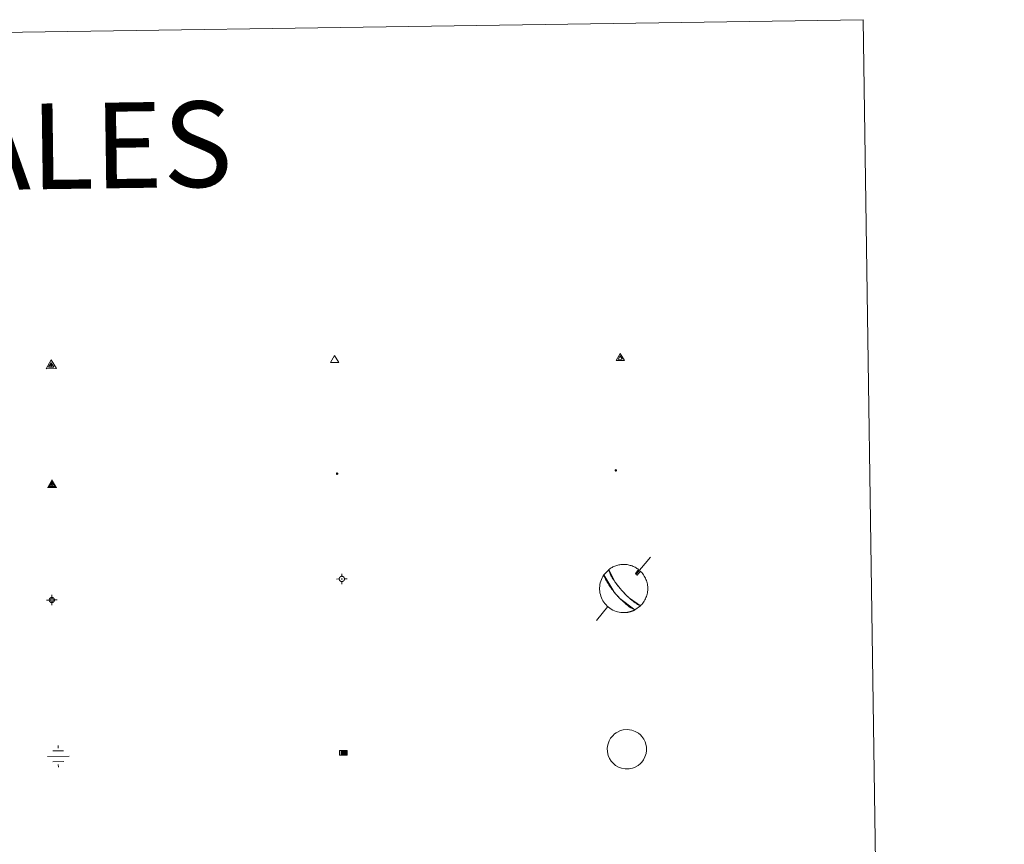
# Model space of a CAD drawing. Units: metres. Extents: x 600493 to 604991, y 4677867 to 4680902.
# Drawn here: x 601114 to 601286, y 4679465 to 4679610 of the extents above; entities that cross this region are included whole.
import ezdxf
from ezdxf.enums import TextEntityAlignment as Align

# ---------------------------------------------------------------- set-up
doc = ezdxf.new("R2010")
doc.units = ezdxf.units.M
doc.header["$MEASUREMENT"] = 0
for name, color, linetype, lineweight in [('Carátula', 7, 'Continuous', 5), ('Level 13', 5, 'Continuous', 0), ('Level 63', 7, 'Continuous', 0), ('Level 7', 1, 'Continuous', 0), ('Level 8', 19, 'Continuous', 0), ('Level 9', 7, 'Continuous', 0)]:
    doc.layers.add(name, color=color, linetype=linetype, lineweight=lineweight)
doc.styles.add('Arial', font='ARIAL.TTF', dxfattribs={"height": 0.2})

# ---------------------------------------------------------------- blocks, each defined once
blk = doc.blocks.new('5VG4OR')
at = {"layer": 'Carátula', "color": 250, "linetype": 'Continuous', "lineweight": 5}
blk.add_3dface([(9, -5.9), (-9, -5.9), (0, 9.7)], dxfattribs=at)
blk = doc.blocks.new('5VROI')
at = {"layer": 'Carátula', "color": 250, "linetype": 'Continuous', "lineweight": 5}
for points in [[(8.9, -5.2), (-9.1, -5.2), (-0.2, 10.4)], [(-0.2, 5.2), (4.3, -2.6), (-4.7, -2.6)]]:
    blk.add_3dface(points, dxfattribs=at)
blk = doc.blocks.new('5VG1OR')
at = {"layer": 'Carátula', "linetype": 'Continuous', "lineweight": 5}
h = blk.add_hatch(color=1, dxfattribs=at)
edge = h.paths.add_edge_path()
edge.add_arc((0, 0), 0.75, 359.999, 719.999)
at = {"layer": 'Carátula', "color": 250, "linetype": 'Continuous', "lineweight": 5}
for p, q in [((0, 5.2), (-0.1, 0.7)), ((-0.1, 0.7), (0, 5.2)), ((-0.1, -0.8), (-0.1, -2.6)), ((-0.1, -2.6), (-0.1, -0.8))]:
    blk.add_line(p, q, dxfattribs=at)
at = {"layer": 'Carátula', "color": 250, "linetype": 'Continuous', "lineweight": 5, "flags": 128}
for points in [[(0, 5.2), (-4.6, -2.6), (-0.1, -2.6)], [(-0.1, -2.6), (4.4, -2.6), (0, 5.2)]]:
    blk.add_lwpolyline(points, dxfattribs=at)
at = {"layer": 'Carátula', "color": 250, "linetype": 'Continuous', "lineweight": 5, "extrusion": (0, 0, -1)}
for start, end in [(272.8103, 87.2175), (87.1918, 272.8103)]:
    blk.add_arc((0, 0, 0), 0.75, start, end, dxfattribs=at)
at = {"layer": 'Carátula', "color": 250, "linetype": 'Continuous', "lineweight": 5}
blk.add_3dface([(9, -5.2), (-9, -5.2), (-0.1, 10.4)], dxfattribs=at)
blk = doc.blocks.new('5NIVA')
at = {"layer": 'Carátula', "color": 7, "linetype": 'Continuous', "lineweight": 5, "flags": 128}
for points in [[(3.9, -0.1), (3.9, 0.1), (3.9, 0.3), (3.9, 0.5), (3.8, 0.7), (3.8, 0.9), (3.7, 1.1), (3.6, 1.3), (3.6, 1.4), (3.5, 1.6), (3.4, 1.8), (3.3, 2), (3.2, 2.1), (3, 2.3), (2.9, 2.5), (2.8, 2.6), (2.6, 2.7), (2.5, 2.8), (2.3, 3), (2.2, 3.1), (2, 3.2), (1.8, 3.3), (1.6, 3.4), (1.4, 3.4), (1.3, 3.5), (1, 3.6), (0.9, 3.6), (0.7, 3.7), (0.5, 3.7), (0.3, 3.7), (0.1, 3.7), (-0.1, 3.7), (-0.3, 3.7), (-0.5, 3.7), (-0.7, 3.6), (-0.9, 3.6), (-1.1, 3.5), (-1.3, 3.4), (-1.4, 3.4), (-1.6, 3.3), (-1.8, 3.2), (-2, 3.1), (-2.1, 3), (-2.3, 2.8), (-2.5, 2.7), (-2.6, 2.6), (-2.7, 2.5), (-2.9, 2.3), (-3, 2.1), (-3.1, 2), (-3.2, 1.8), (-3.3, 1.6), (-3.4, 1.4), (-3.5, 1.3), (-3.5, 1.1), (-3.6, 0.9), (-3.6, 0.7), (-3.7, 0.5), (-3.7, 0.3), (-3.7, 0.1), (-3.7, -0.1), (-3.7, -0.3), (-3.7, -0.5), (-3.7, -0.7), (-3.6, -0.9), (-3.6, -1.1), (-3.5, -1.3), (-3.5, -1.5), (-3.4, -1.6), (-3.3, -1.8), (-3.2, -2), (-3.1, -2.2), (-3, -2.3), (-2.9, -2.5), (-2.7, -2.7), (-2.6, -2.8), (-2.5, -2.9), (-2.3, -3.1), (-2.1, -3.2), (-2, -3.3), (-1.8, -3.4), (-1.6, -3.5), (-1.5, -3.6), (-1.3, -3.7), (-1.1, -3.7), (-0.9, -3.8), (-0.7, -3.8), (-0.5, -3.9), (-0.3, -3.9), (-0.1, -3.9), (0.1, -3.9), (0.3, -3.9), (0.5, -3.9), (0.7, -3.9), (0.9, -3.8), (1, -3.8), (1.3, -3.7), (1.5, -3.7), (1.6, -3.6), (1.8, -3.5), (2, -3.4)], [(2.1, -0.1), (2.1, 0), (2.1, 0.1), (2.1, 0.2), (2.1, 0.3), (2, 0.4), (2, 0.5), (2, 0.6), (1.9, 0.7), (1.9, 0.8), (1.9, 0.9), (1.8, 1), (1.7, 1.1), (1.7, 1.2), (1.6, 1.2), (1.5, 1.3), (1.5, 1.4), (1.4, 1.4), (1.3, 1.5), (1.2, 1.6), (1.1, 1.6), (1.1, 1.7), (1, 1.7), (0.9, 1.8), (0.8, 1.8), (0.7, 1.8), (0.6, 1.8), (0.5, 1.9), (0.4, 1.9), (0.3, 1.9), (0.2, 1.9), (0.1, 1.9), (0, 1.9), (-0.1, 1.9), (-0.2, 1.8), (-0.3, 1.8), (-0.4, 1.8), (-0.5, 1.8), (-0.6, 1.7), (-0.7, 1.7), (-0.8, 1.6), (-0.9, 1.6), (-1, 1.5), (-1, 1.4), (-1.1, 1.4), (-1.2, 1.3), (-1.3, 1.2), (-1.3, 1.2), (-1.4, 1.1), (-1.5, 1), (-1.5, 0.9), (-1.6, 0.8), (-1.6, 0.7), (-1.6, 0.6), (-1.7, 0.5), (-1.7, 0.4), (-1.7, 0.3), (-1.8, 0.2), (-1.8, 0.1), (-1.8, 0), (-1.8, -0.1), (-1.8, -0.2), (-1.8, -0.3), (-1.7, -0.4), (-1.7, -0.5), (-1.7, -0.6), (-1.7, -0.7), (-1.6, -0.8), (-1.6, -0.8), (-1.6, -0.9), (-1.5, -1), (-1.5, -1.1), (-1.4, -1.2), (-1.3, -1.3), (-1.3, -1.4), (-1.2, -1.4), (-1.1, -1.5), (-1.1, -1.6), (-1, -1.6), (-0.9, -1.7), (-0.8, -1.7), (-0.7, -1.8), (-0.6, -1.8), (-0.5, -1.9), (-0.4, -1.9), (-0.3, -1.9), (-0.2, -2), (-0.1, -2), (0, -2), (0.1, -2), (0.2, -2), (0.3, -2), (0.4, -2), (0.5, -2), (0.6, -2), (0.7, -1.9), (0.8, -1.9), (0.9, -1.9), (1, -1.8), (1.1, -1.8), (1.1, -1.7)], [(0.1, 3.7), (0.1, 7.5)], [(-3.7, -0.1), (-7.6, -0.1)], [(0.1, -3.9), (0.1, -7.8)], [(1.1, -1.7), (1.2, -1.7), (1.3, -1.6), (1.4, -1.6), (1.5, -1.5), (1.5, -1.4), (1.6, -1.4), (1.7, -1.3), (1.7, -1.2), (1.8, -1.1), (1.8, -1), (1.9, -0.9), (2, -0.8), (2, -0.8), (2, -0.7), (2, -0.6), (2.1, -0.5), (2.1, -0.4), (2.1, -0.3), (2.1, -0.2), (2.1, -0.1)], [(2, -3.4), (2.2, -3.3), (2.3, -3.2), (2.5, -3.1), (2.6, -2.9), (2.8, -2.8), (2.9, -2.7), (3, -2.5), (3.2, -2.3), (3.3, -2.2), (3.4, -2), (3.5, -1.8), (3.6, -1.6), (3.6, -1.5), (3.7, -1.3), (3.8, -1.1), (3.8, -0.9), (3.8, -0.7), (3.9, -0.5), (3.9, -0.3), (3.9, -0.1)], [(3.9, -0.1), (7.7, -0.1)]]:
    blk.add_lwpolyline(points, dxfattribs=at)
blk = doc.blocks.new('5NIVB')
at = {"layer": 'Carátula', "color": 7, "linetype": 'Continuous', "lineweight": 5, "flags": 128}
for points in [[(4.1, 25.5), (4.1, 25.7), (4.1, 25.9), (4.1, 26.1), (4, 26.3), (4, 26.5), (3.9, 26.7), (3.9, 26.8), (3.8, 27), (3.7, 27.2), (3.6, 27.4), (3.5, 27.6), (3.4, 27.7), (3.2, 27.9), (3.1, 28), (3, 28.2), (2.9, 28.3), (2.7, 28.4), (2.5, 28.6), (2.4, 28.7), (2.2, 28.8), (2, 28.9), (1.8, 29), (1.6, 29), (1.5, 29.1), (1.3, 29.2), (1.1, 29.2), (0.9, 29.3), (0.7, 29.3), (0.5, 29.3), (0.3, 29.3), (0.1, 29.3), (-0.1, 29.3), (-0.3, 29.3), (-0.5, 29.2), (-0.7, 29.2), (-0.9, 29.1), (-1.1, 29), (-1.2, 29), (-1.4, 28.9), (-1.6, 28.8), (-1.8, 28.7), (-1.9, 28.6), (-2.1, 28.4), (-2.3, 28.3), (-2.4, 28.2), (-2.5, 28), (-2.6, 27.9), (-2.8, 27.7), (-2.9, 27.6), (-3, 27.4), (-3.1, 27.2), (-3.2, 27), (-3.3, 26.8), (-3.3, 26.7), (-3.4, 26.5), (-3.4, 26.3), (-3.5, 26.1), (-3.5, 25.9), (-3.5, 25.7), (-3.5, 25.5), (-3.5, 25.3), (-3.5, 25.1), (-3.5, 24.9), (-3.4, 24.7), (-3.4, 24.5), (-3.3, 24.3), (-3.3, 24.1), (-3.2, 24), (-3.1, 23.8), (-3, 23.6), (-2.9, 23.4), (-2.8, 23.3), (-2.6, 23.1), (-2.5, 22.9), (-2.4, 22.8), (-2.3, 22.7), (-2.1, 22.5), (-1.9, 22.4), (-1.8, 22.3), (-1.6, 22.2), (-1.4, 22.1), (-1.2, 22), (-1.1, 21.9), (-0.9, 21.9), (-0.7, 21.8), (-0.5, 21.8), (-0.3, 21.7), (-0.1, 21.7), (0.1, 21.7), (0.3, 21.7), (0.5, 21.7), (0.7, 21.7), (0.9, 21.7), (1.1, 21.8), (1.3, 21.8), (1.5, 21.9), (1.6, 21.9), (1.8, 22), (2, 22.1), (2.2, 22.2)], [(0.3, 29.3), (0.3, 33.1)], [(-3.5, 25.5), (-7.3, 25.5)], [(0.7, 25.5), (0.7, 25.5), (0.7, 25.5), (0.7, 25.6), (0.7, 25.6), (0.7, 25.6), (0.7, 25.6), (0.7, 25.6), (0.6, 25.6), (0.6, 25.7), (0.6, 25.7), (0.6, 25.7), (0.6, 25.7), (0.6, 25.7), (0.6, 25.8), (0.6, 25.8), (0.6, 25.8), (0.5, 25.8), (0.5, 25.8), (0.5, 25.8), (0.5, 25.8), (0.5, 25.8), (0.5, 25.8), (0.4, 25.9), (0.4, 25.9), (0.4, 25.9), (0.4, 25.9), (0.4, 25.9), (0.3, 25.9), (0.3, 25.9), (0.3, 25.9), (0.3, 25.9), (0.3, 25.9), (0.2, 25.9), (0.2, 25.9), (0.2, 25.9), (0.2, 25.9), (0.2, 25.9), (0.1, 25.8), (0.1, 25.8), (0.1, 25.8), (0.1, 25.8), (0.1, 25.8), (0, 25.8), (0, 25.8), (0, 25.8), (0, 25.8), (0, 25.7), (0, 25.7), (0, 25.7), (0, 25.7), (-0.1, 25.7), (-0.1, 25.6), (-0.1, 25.6), (-0.1, 25.6), (-0.1, 25.6), (-0.1, 25.6), (-0.1, 25.6), (-0.1, 25.5), (-0.1, 25.5), (-0.1, 25.5), (-0.1, 25.5), (-0.1, 25.4), (-0.1, 25.4), (-0.1, 25.4), (-0.1, 25.4), (-0.1, 25.4), (-0.1, 25.4), (-0.1, 25.3), (-0.1, 25.3), (0, 25.3), (0, 25.3), (0, 25.3), (0, 25.2), (0, 25.2), (0, 25.2), (0, 25.2), (0, 25.2), (0.1, 25.2), (0.1, 25.2), (0.1, 25.2), (0.1, 25.1), (0.1, 25.1), (0.2, 25.1), (0.2, 25.1), (0.2, 25.1), (0.2, 25.1), (0.2, 25.1), (0.3, 25.1), (0.3, 25.1), (0.3, 25.1), (0.3, 25.1), (0.3, 25.1), (0.4, 25.1), (0.4, 25.1), (0.4, 25.1), (0.4, 25.1), (0.4, 25.1), (0.5, 25.1), (0.5, 25.1), (0.5, 25.2)], [(0.3, 21.7), (0.3, 17.8)], [(0.5, 25.2), (0.5, 25.2), (0.5, 25.2), (0.5, 25.2), (0.6, 25.2), (0.6, 25.2), (0.6, 25.2), (0.6, 25.2), (0.6, 25.3), (0.6, 25.3), (0.6, 25.3), (0.6, 25.3), (0.6, 25.3), (0.7, 25.4), (0.7, 25.4), (0.7, 25.4), (0.7, 25.4), (0.7, 25.4), (0.7, 25.4), (0.7, 25.5), (0.7, 25.5)], [(2.2, 22.2), (2.4, 22.3), (2.5, 22.4), (2.7, 22.5), (2.9, 22.7), (3, 22.8), (3.1, 22.9), (3.3, 23.1), (3.4, 23.3), (3.5, 23.4), (3.6, 23.6), (3.7, 23.8), (3.8, 24), (3.8, 24.1), (3.9, 24.3), (4, 24.5), (4, 24.7), (4.1, 24.9), (4.1, 25.1), (4.1, 25.3), (4.1, 25.5)], [(4.1, 25.5), (7.9, 25.5)]]:
    blk.add_lwpolyline(points, dxfattribs=at)
blk = doc.blocks.new('5NACIE')
at = {"layer": 'Carátula', "color": 170, "linetype": 'Continuous', "lineweight": 5, "flags": 128}
for points in [[(-0.01, 6.32), (0, 8.44)], [(-8.44, 0), (8.44, 0)], [(-4.22, 4.22), (4.22, 4.22)], [(-4.22, -4.22), (4.22, -4.22)], [(0, -6.34), (0, -8.44)]]:
    blk.add_lwpolyline(points, dxfattribs=at)
blk = doc.blocks.new('5ABREV')
at = {"layer": 'Carátula', "linetype": 'Continuous', "lineweight": 5, "extrusion": (0, 0, -1)}
blk.add_hatch(color=154, dxfattribs=at).paths.add_polyline_path([(4.2, -2.9), (-4.2, -2.9), (-4.2, 3), (4.2, 3)])
at = {"layer": 'Carátula', "color": 250, "linetype": 'Continuous', "lineweight": 5}
blk.add_line((-5.4, 4.1), (-5.4, -4.1), dxfattribs=at)
at = {"layer": 'Carátula', "color": 250, "linetype": 'Continuous', "lineweight": 5, "flags": 128}
blk.add_lwpolyline([(-8.5, 4.1), (-8.5, -4.1), (5.3, -4.1), (5.3, 4.1), (-8.5, 4.1)], dxfattribs=at)
at = {"layer": 'Carátula', "color": 250, "linetype": 'Continuous', "lineweight": 5}
blk.add_3dface([(-4.2, 3), (4.2, 3), (4.2, -2.9), (-4.2, -2.9)], dxfattribs=at)
blk = doc.blocks.new('5PANOT')
at = {"layer": 'Carátula', "linetype": 'Continuous', "lineweight": 5}
h = blk.add_hatch(color=1, dxfattribs=at)
edge = h.paths.add_edge_path()
edge.add_arc((0, 0), 1.89, 270.0012, 630.0012)
blk = doc.blocks.new('5VGRR')
at = {"layer": 'Carátula', "linetype": 'Continuous', "lineweight": 5}
blk.add_hatch(color=131, dxfattribs=at).paths.add_polyline_path([(0, -5.2), (-9, -5.2), (0, 10.4), (0, 5.2), (-4.5, -2.6), (0, -2.6)])
h = blk.add_hatch(color=1, dxfattribs=at)
edge = h.paths.add_edge_path()
edge.add_arc((0, 0), 0.75, 359.999, 719.999)
at = {"layer": 'Carátula', "linetype": 'Continuous', "lineweight": 5, "extrusion": (0, 0, -1)}
blk.add_hatch(color=131, dxfattribs=at).paths.add_polyline_path([(-9, -5.2), (0, 10.4), (0, 5.2), (-4.4, -2.6), (0, -2.6), (0, -5.2)])
at = {"layer": 'Carátula', "color": 250, "linetype": 'Continuous', "lineweight": 5}
for p, q in [((0, 5.2), (-0.1, 0.7)), ((-0.1, 0.7), (0, 5.2)), ((0, -0.8), (0, -2.6)), ((0, -2.6), (0, -0.8))]:
    blk.add_line(p, q, dxfattribs=at)
at = {"layer": 'Carátula', "color": 250, "linetype": 'Continuous', "lineweight": 5, "flags": 128}
for points in [[(0, 5.2), (-4.5, -2.6), (0, -2.6)], [(0, -2.6), (4.4, -2.6), (0, 5.2)]]:
    blk.add_lwpolyline(points, dxfattribs=at)
at = {"layer": 'Carátula', "color": 250, "linetype": 'Continuous', "lineweight": 5, "extrusion": (0, 0, -1)}
for start, end in [(272.8103, 87.2175), (87.1918, 272.8103)]:
    blk.add_arc((0, 0, 0), 0.75, start, end, dxfattribs=at)
blk = doc.blocks.new('5PATER')
at = {"layer": 'Carátula', "linetype": 'Continuous', "lineweight": 5}
h = blk.add_hatch(color=250, dxfattribs=at)
edge = h.paths.add_edge_path()
edge.add_ellipse((0, 0), major_axis=(-1.33, -1.34), ratio=0.999422, start_angle=0, end_angle=360)

msp = doc.modelspace()

# ---------------------------------------------------------------- linework, layer by layer
at = {"layer": 'Level 63', "linetype": 'Continuous', "lineweight": 0}
msp.add_polyline3d([(600815.57, 4679603.19, -0.24), (601261.45, 4679609.74, -0.24), (601286.18, 4677922.85, -0.24), (600840.31, 4677916.3, -0.24), (600815.57, 4679603.19, -0.24)], close=True, dxfattribs=at)
at = {"layer": 'Level 63', "color": 5, "linetype": 'Continuous', "lineweight": 0}
for points in [[(601224.19, 4679515.65, -0.12), (601221.68, 4679512.64, -0.12)], [(601221.55, 4679512.79, -0.12), (601221.66, 4679512.54, -0.12), (601221.86, 4679512.49, -0.12)], [(601216.71, 4679506.97, -0.12), (601214.73, 4679504.54, -0.12)]]:
    msp.add_polyline3d(points, dxfattribs=at)
at = {"layer": 'Level 63', "color": 9, "linetype": 'Continuous', "lineweight": 0}
for points in [[(601219.17, 4679509.81, -0.24), (601218.89, 4679510.13, -0.12), (601218.86, 4679510.17, -0.12), (601218.83, 4679510.21, -0.12), (601218.79, 4679510.25, -0.12), (601218.76, 4679510.29, -0.12), (601218.72, 4679510.33, -0.12), (601218.69, 4679510.37, -0.12), (601218.65, 4679510.42, -0.12), (601218.61, 4679510.47, -0.12), (601218.57, 4679510.52, -0.12), (601218.53, 4679510.57, -0.12), (601218.49, 4679510.62, -0.12), (601218.44, 4679510.68, -0.12), (601218.39, 4679510.74, -0.12), (601218.34, 4679510.81, -0.12), (601218.29, 4679510.88, -0.12), (601218.23, 4679510.96, -0.12), (601218.17, 4679511.04, -0.12), (601218.11, 4679511.13, -0.12), (601218.04, 4679511.22, -0.12), (601217.96, 4679511.33, -0.12), (601217.88, 4679511.44, -0.12), (601217.8, 4679511.57, -0.12), (601217.7, 4679511.71, -0.12), (601217.61, 4679511.86, -0.12), (601217.5, 4679512.04, -0.12), (601217.39, 4679512.22, -0.12), (601217.27, 4679512.43, -0.12), (601217.15, 4679512.66, -0.12), (601217.04, 4679512.91, -0.12), (601216.93, 4679513.17, -0.12), (601216.85, 4679513.43, -0.24), (601216.99, 4679513.54, -0.12), (601217.15, 4679513.65, -0.12), (601217.3, 4679513.75, -0.12), (601217.46, 4679513.84, -0.12), (601217.62, 4679513.92, -0.12), (601217.79, 4679514, -0.12), (601217.95, 4679514.07, -0.12), (601218.13, 4679514.14, -0.12), (601218.3, 4679514.19, -0.12), (601218.48, 4679514.24, -0.12), (601218.66, 4679514.28, -0.12), (601218.84, 4679514.31, -0.12), (601219.02, 4679514.34, -0.12), (601219.2, 4679514.35, -0.12), (601219.38, 4679514.36, -0.12), (601219.57, 4679514.36, -0.12), (601219.75, 4679514.36, -0.12), (601219.93, 4679514.34, -0.12), (601220.11, 4679514.32, -0.12), (601220.29, 4679514.29, -0.12), (601220.47, 4679514.25, -0.12), (601220.65, 4679514.2, -0.12), (601220.83, 4679514.15, -0.12), (601221, 4679514.09, -0.12), (601221.17, 4679514.02, -0.12), (601221.33, 4679513.94, -0.12), (601221.5, 4679513.86, -0.12), (601221.66, 4679513.77, -0.12), (601221.81, 4679513.67, -0.12), (601221.96, 4679513.57, -0.12), (601222.11, 4679513.46, -0.24), (601221.55, 4679512.79, -0.12), (601221.66, 4679512.54, -0.12), (601221.86, 4679512.49, -0.12), (601222.42, 4679513.2, -0.12), (601222.58, 4679513.03, -0.12), (601222.72, 4679512.87, -0.12), (601222.86, 4679512.69, -0.12), (601222.99, 4679512.52, -0.12), (601223.11, 4679512.33, -0.12), (601223.21, 4679512.14, -0.12), (601223.31, 4679511.95, -0.12), (601223.4, 4679511.74, -0.12), (601223.48, 4679511.54, -0.12), (601223.55, 4679511.33, -0.12), (601223.6, 4679511.12, -0.12), (601223.65, 4679510.9, -0.12), (601223.68, 4679510.69, -0.12), (601223.71, 4679510.47, -0.12), (601223.72, 4679510.25, -0.12), (601223.72, 4679510.03, -0.12), (601223.71, 4679509.81, -0.12), (601223.68, 4679509.6, -0.12), (601223.65, 4679509.38, -0.12), (601223.6, 4679509.16, -0.12), (601223.55, 4679508.95, -0.12), (601223.48, 4679508.74, -0.12), (601223.4, 4679508.54, -0.12), (601223.31, 4679508.34, -0.12), (601223.22, 4679508.14, -0.12), (601223.11, 4679507.95, -0.12), (601222.99, 4679507.77, -0.12), (601222.86, 4679507.59, -0.12), (601222.72, 4679507.42, -0.12), (601222.58, 4679507.26, -0.12), (601222.42, 4679507.1, -0.24), (601220.51, 4679508.45, -0.12), (601220.41, 4679508.53, -0.12), (601220.33, 4679508.61, -0.12), (601220.25, 4679508.68, -0.12), (601220.18, 4679508.75, -0.12), (601220.12, 4679508.82, -0.12), (601220.05, 4679508.88, -0.12), (601220, 4679508.93, -0.12), (601219.94, 4679508.99, -0.12), (601219.89, 4679509.04, -0.12), (601219.84, 4679509.09, -0.12), (601219.8, 4679509.14, -0.12), (601219.75, 4679509.18, -0.12), (601219.71, 4679509.22, -0.12), (601219.67, 4679509.26, -0.12), (601219.63, 4679509.3, -0.12), (601219.6, 4679509.34, -0.12), (601219.56, 4679509.38, -0.12), (601219.53, 4679509.42, -0.12), (601219.49, 4679509.45, -0.12), (601219.46, 4679509.49, -0.12), (601219.43, 4679509.52, -0.12), (601219.4, 4679509.56, -0.12), (601219.37, 4679509.59, -0.12), (601219.34, 4679509.62, -0.12), (601219.31, 4679509.65, -0.12), (601219.28, 4679509.68, -0.12), (601219.25, 4679509.72, -0.12), (601219.22, 4679509.75, -0.12), (601219.19, 4679509.78, -0.12), (601219.17, 4679509.81, -0.24)], [(601219.62, 4679505.92, -0.24), (601219.62, 4679505.92, -0.12), (601219.32, 4679505.92, -0.12), (601219.02, 4679505.95, -0.12), (601218.72, 4679505.99, -0.12), (601218.43, 4679506.06, -0.12), (601218.15, 4679506.14, -0.12), (601217.87, 4679506.25, -0.12), (601217.59, 4679506.37, -0.12), (601217.33, 4679506.52, -0.12), (601217.08, 4679506.68, -0.12), (601216.84, 4679506.86, -0.12), (601216.61, 4679507.05, -0.12), (601216.4, 4679507.26, -0.12), (601216.21, 4679507.49, -0.12), (601216.03, 4679507.73, -0.12), (601215.87, 4679507.98, -0.12), (601215.72, 4679508.24, -0.12), (601215.6, 4679508.52, -0.12), (601215.49, 4679508.8, -0.12), (601215.41, 4679509.08, -0.12), (601215.34, 4679509.37, -0.12), (601215.3, 4679509.67, -0.12), (601215.28, 4679509.97, -0.12), (601215.27, 4679510.27, -0.12), (601215.29, 4679510.56, -0.12), (601215.33, 4679510.86, -0.12), (601215.4, 4679511.15, -0.12), (601215.48, 4679511.44, -0.12), (601215.58, 4679511.72, -0.12), (601215.7, 4679512, -0.12), (601215.84, 4679512.26, -0.12), (601216, 4679512.51, -0.24), (601217.76, 4679509.6, -0.12), (601217.83, 4679509.51, -0.12), (601217.9, 4679509.43, -0.12), (601217.96, 4679509.35, -0.12), (601218.03, 4679509.27, -0.12), (601218.09, 4679509.19, -0.12), (601218.16, 4679509.12, -0.12), (601218.22, 4679509.04, -0.12), (601218.29, 4679508.97, -0.12), (601218.35, 4679508.9, -0.12), (601218.42, 4679508.83, -0.12), (601218.49, 4679508.75, -0.12), (601218.56, 4679508.68, -0.12), (601218.63, 4679508.6, -0.12), (601218.71, 4679508.52, -0.12), (601218.79, 4679508.44, -0.12), (601218.87, 4679508.36, -0.12), (601218.96, 4679508.27, -0.12), (601219.05, 4679508.17, -0.12), (601219.15, 4679508.08, -0.12), (601219.27, 4679507.97, -0.12), (601219.39, 4679507.86, -0.12), (601219.52, 4679507.74, -0.12), (601219.67, 4679507.61, -0.12), (601219.84, 4679507.46, -0.12), (601220.03, 4679507.31, -0.12), (601220.24, 4679507.14, -0.12), (601220.48, 4679506.96, -0.12), (601220.76, 4679506.77, -0.12), (601221.07, 4679506.58, -0.12), (601221.43, 4679506.39, -0.24), (601221.37, 4679506.36, -0.12), (601221.32, 4679506.33, -0.12), (601221.26, 4679506.31, -0.12), (601221.21, 4679506.28, -0.12), (601221.15, 4679506.26, -0.12), (601221.09, 4679506.23, -0.12), (601221.04, 4679506.21, -0.12), (601220.98, 4679506.19, -0.12), (601220.93, 4679506.17, -0.12), (601220.87, 4679506.15, -0.12), (601220.81, 4679506.13, -0.12), (601220.75, 4679506.11, -0.12), (601220.69, 4679506.09, -0.12), (601220.63, 4679506.08, -0.12), (601220.58, 4679506.06, -0.12), (601220.52, 4679506.04, -0.12), (601220.46, 4679506.03, -0.12), (601220.4, 4679506.02, -0.12), (601220.34, 4679506, -0.12), (601220.28, 4679505.99, -0.12), (601220.22, 4679505.98, -0.12), (601220.16, 4679505.97, -0.12), (601220.1, 4679505.96, -0.12), (601220.04, 4679505.95, -0.12), (601219.98, 4679505.95, -0.12), (601219.92, 4679505.94, -0.12), (601219.86, 4679505.93, -0.12), (601219.8, 4679505.93, -0.12), (601219.74, 4679505.92, -0.12), (601219.68, 4679505.92, -0.12), (601219.62, 4679505.92, -0.24)]]:
    msp.add_polyline3d(points, close=True, dxfattribs=at)
at = {"layer": 'Level 63', "color": 5, "linetype": 'Continuous', "lineweight": 0}
for points in [[(601221.45, 4679506.39, -0.12), (601218.83, 4679508.4, -0.12), (601218.74, 4679508.48, -0.12), (601218.67, 4679508.56, -0.12), (601218.59, 4679508.64, -0.12), (601218.52, 4679508.72, -0.12), (601218.45, 4679508.79, -0.12), (601218.39, 4679508.86, -0.12), (601218.32, 4679508.94, -0.12), (601218.25, 4679509.01, -0.12), (601218.19, 4679509.08, -0.12), (601218.13, 4679509.16, -0.12), (601218.06, 4679509.23, -0.12), (601217.99, 4679509.31, -0.12), (601217.93, 4679509.39, -0.12), (601217.86, 4679509.47, -0.12), (601217.79, 4679509.55, -0.12), (601217.72, 4679509.64, -0.12), (601217.65, 4679509.74, -0.12), (601217.57, 4679509.83, -0.12), (601217.49, 4679509.94, -0.12), (601217.4, 4679510.05, -0.12), (601217.31, 4679510.18, -0.12), (601217.22, 4679510.31, -0.12), (601217.11, 4679510.46, -0.12), (601217, 4679510.62, -0.12), (601216.88, 4679510.8, -0.12), (601216.75, 4679511.01, -0.12), (601216.61, 4679511.24, -0.12), (601216.46, 4679511.5, -0.12), (601216.31, 4679511.8, -0.12), (601216.15, 4679512.14, -0.12), (601216, 4679512.51, -0.24), (601216.87, 4679513.44, -0.12), (601217.92, 4679511.38, -0.12), (601218, 4679511.27, -0.12), (601218.07, 4679511.17, -0.12), (601218.14, 4679511.08, -0.12), (601218.2, 4679511, -0.12), (601218.26, 4679510.92, -0.12), (601218.32, 4679510.84, -0.12), (601218.37, 4679510.78, -0.12), (601218.42, 4679510.71, -0.12), (601218.47, 4679510.65, -0.12), (601218.51, 4679510.6, -0.12), (601218.55, 4679510.54, -0.12), (601218.59, 4679510.49, -0.12), (601218.63, 4679510.44, -0.12), (601218.67, 4679510.4, -0.12), (601218.71, 4679510.35, -0.12), (601218.74, 4679510.31, -0.12), (601218.78, 4679510.27, -0.12), (601218.81, 4679510.23, -0.12), (601218.84, 4679510.19, -0.12), (601218.87, 4679510.15, -0.12), (601218.9, 4679510.11, -0.12), (601218.93, 4679510.08, -0.12), (601218.96, 4679510.04, -0.12), (601218.99, 4679510.01, -0.12), (601219.02, 4679509.98, -0.12), (601219.05, 4679509.94, -0.12), (601219.08, 4679509.91, -0.12), (601219.11, 4679509.88, -0.12), (601219.14, 4679509.84, -0.12), (601219.17, 4679509.81, -0.24), (601219.5, 4679509.44, -0.12), (601219.53, 4679509.41, -0.12), (601219.57, 4679509.37, -0.12), (601219.6, 4679509.33, -0.12), (601219.64, 4679509.29, -0.12), (601219.68, 4679509.25, -0.12), (601219.72, 4679509.21, -0.12), (601219.76, 4679509.17, -0.12), (601219.81, 4679509.12, -0.12), (601219.85, 4679509.08, -0.12), (601219.9, 4679509.03, -0.12), (601219.95, 4679508.98, -0.12), (601220.01, 4679508.92, -0.12), (601220.07, 4679508.86, -0.12), (601220.13, 4679508.8, -0.12), (601220.2, 4679508.74, -0.12), (601220.27, 4679508.67, -0.12), (601220.35, 4679508.59, -0.12), (601220.44, 4679508.52, -0.12), (601220.53, 4679508.43, -0.12), (601220.63, 4679508.34, -0.12), (601220.74, 4679508.24, -0.12), (601220.87, 4679508.14, -0.12), (601221.01, 4679508.02, -0.12), (601221.16, 4679507.9, -0.12), (601221.33, 4679507.77, -0.12), (601221.51, 4679507.63, -0.12), (601221.72, 4679507.49, -0.12), (601221.94, 4679507.35, -0.12), (601222.17, 4679507.22, -0.12), (601222.42, 4679507.1, -0.24), (601221.45, 4679506.39, -0.12)], [(601217.57, 4679484.37, -0.24), (601217.91, 4679484.68, -0.24), (601218.2, 4679484.9, -0.24), (601218.94, 4679485.26, -0.24), (601219.43, 4679485.4, -0.24), (601220.11, 4679485.44, -0.24), (601220.93, 4679485.34, -0.24), (601221.53, 4679485.12, -0.24), (601222.09, 4679484.8, -0.24), (601222.43, 4679484.53, -0.24), (601222.68, 4679484.25, -0.24), (601223.03, 4679483.75, -0.24), (601223.26, 4679483.31, -0.24), (601223.4, 4679482.87, -0.24), (601223.5, 4679482.36, -0.24), (601223.5, 4679481.78, -0.24), (601223.42, 4679481.27, -0.24), (601223.23, 4679480.67, -0.24), (601222.96, 4679480.13, -0.24), (601222.65, 4679479.71, -0.24), (601222.45, 4679479.48, -0.24), (601222.05, 4679479.18, -0.24), (601221.53, 4679478.86, -0.24), (601221.03, 4679478.66, -0.24), (601220.48, 4679478.56, -0.24), (601219.73, 4679478.55, -0.24), (601219.11, 4679478.68, -0.24), (601218.57, 4679478.88, -0.24), (601218.06, 4679479.18, -0.24), (601217.69, 4679479.51, -0.24), (601217.29, 4679479.93, -0.24), (601217.02, 4679480.39, -0.24), (601216.79, 4679480.88, -0.24), (601216.66, 4679481.57, -0.24), (601216.63, 4679482.19, -0.24), (601216.7, 4679482.75, -0.24), (601216.93, 4679483.45, -0.24), (601217.18, 4679483.91, -0.24), (601217.57, 4679484.37, -0.24)]]:
    msp.add_polyline3d(points, close=True, dxfattribs=at)

# ---------------------------------------------------------------- block references
at = {"layer": 'Level 13', "color": 5, "linetype": 'Continuous', "lineweight": 0, "xscale": 0.2249996410328208, "yscale": 0.2249996410328208, "rotation": 0.8409985818888595}
msp.add_blockref('5NACIE', (601120.42, 4679480.77, 0.26), dxfattribs=at)
at = {"layer": 'Level 13', "color": 19, "linetype": 'Continuous', "lineweight": 0, "xscale": 0.09999989219360089, "yscale": 0.09999989219360089, "rotation": 0.8409981467701462}
msp.add_blockref('5ABREV', (601170.54, 4679481.36, 0.01), dxfattribs=at)
at = {"layer": 'Level 7', "color": 1, "linetype": 'Continuous', "lineweight": 0, "xscale": 0.120999757228652, "yscale": 0.120999757228652, "rotation": 0.8407961178630173}
msp.add_blockref('5PANOT', (601218.12, 4679530.82, 5584.55), dxfattribs=at)
at = {"layer": 'Level 7', "color": 19, "linetype": 'Continuous', "lineweight": 0, "xscale": 0.120999757228652, "yscale": 0.120999757228652, "rotation": 0.8407961178630173}
msp.add_blockref('5PATER', (601169.29, 4679530.25, 0.01), dxfattribs=at)
at = {"layer": 'Level 8', "color": 19, "linetype": 'Continuous', "lineweight": 0}
for name, p, xscale, yscale, rotation in [('5VG1OR', (601119.21, 4679549.15, 0.26), 0.09999989219360089, 0.09999989219360089, 0.8409981467701462), ('5VG4OR', (601168.84, 4679550.18, 0.26), 0.08000036843382992, 0.08000036843382992, 0.8404597031248722), ('5VROI', (601218.91, 4679550.48, 0.06), 0.08000036843382992, 0.08000036843382992, 0.8404597031248722)]:
    msp.add_blockref(name, p, dxfattribs=dict(at, xscale=xscale, yscale=yscale, rotation=rotation))
at = {"layer": 'Level 8', "color": 1, "linetype": 'Continuous', "lineweight": 0, "xscale": 0.09999989219360089, "yscale": 0.09999989219360089, "rotation": 0.8409981467701462}
msp.add_blockref('5VGRR', (601119.35, 4679528.25, 0.26), dxfattribs=at)
at = {"layer": 'Level 8', "linetype": 'Continuous', "lineweight": 0, "xscale": 0.1199995167832821, "yscale": 0.1199995167832821, "rotation": 0.8409124845540624}
msp.add_blockref('5NIVA', (601119.31, 4679508.14, 0.26), dxfattribs=at)
at = {"layer": 'Level 9', "linetype": 'Continuous', "lineweight": 0, "xscale": 0.1199995167832821, "yscale": 0.1199995167832821, "rotation": 0.8409124845540624}
msp.add_blockref('5NIVB', (601170.13, 4679508.76, 0.26), dxfattribs=at)

# ---------------------------------------------------------------- texts
at = {"layer": 'Level 63', "linetype": 'Continuous', "lineweight": 0, "style": 'Arial'}
msp.add_text('SIGNOS PUNTUALES', height=14.9998, rotation=0.791, dxfattribs=at).set_placement((601052.75, 4679586.66, -0.24), align=Align.MIDDLE_CENTER)

doc.saveas('drawing.dxf')
